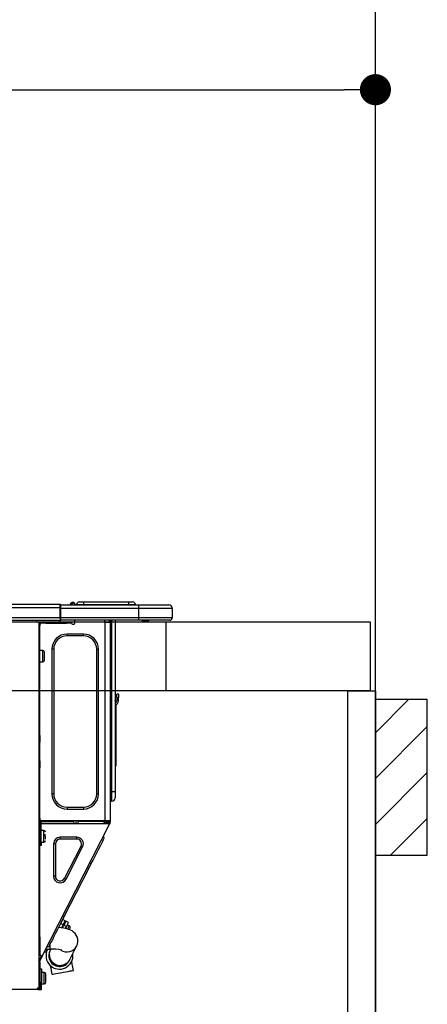
# Model space of a CAD drawing. Extents: x 28111 to 54233, y -21830 to -13430.
# Drawn here: x 44984 to 45220, y -19366 to -18797 of the extents above; entities that cross this region are included whole.
import ezdxf

# ---------------------------------------------------------------- set-up
doc = ezdxf.new("R2010")
doc.units = 0
doc.header["$LTSCALE"] = 50
doc.header["$MEASUREMENT"] = 0
doc.layers.get('0').update_dxf_attribs({"linetype": 'CONTINUOUS'})
for name, color, linetype in [('111-壁仕上', 3, 'CONTINUOUS'), ('122-扉', 6, 'CONTINUOUS'), ('126-甲板', 2, 'CONTINUOUS'), ('150-機器', 8, 'CONTINUOUS'), ('166-寸法B', 11, 'CONTINUOUS'), ('180-補助', 161, 'CONTINUOUS')]:
    doc.layers.add(name, color=color, linetype=linetype)
doc.styles.add('KH001', font='txt')
doc.dimstyles.new('KH1xx030', dxfattribs={"dimscale": 30, "dimtxt": 2, "dimasz": 0.6, "dimexe": 0.3, "dimexo": 1.2, "dimgap": 0.5, "dimtad": 3, "dimdec": 1, "dimdsep": 46, "dimlunit": 6, "dimtxsty": 'KH001', "dimblk": 'DOT', "dimcen": 1, "dimdle": 1, "dimclrd": 256, "dimclre": 256, "dimclrt": 256, "dimadec": 0, "dimazin": 0, "dimtfac": 1, "dimtdec": 1, "dimtix": 1, "dimtmove": 2, "dimatfit": 3, "dimldrblk": 'CLOSEDBLANK', "dimfxl": 1, "dimtolj": 1, "dimtzin": 0, "dimlwd": -1, "dimlwe": -1, "dimarcsym": 0})

# ---------------------------------------------------------------- blocks, each defined once
blk = doc.blocks.new('_Dot')
at = {"color": 0, "linetype": 'ByBlock', "lineweight": -2}
blk.add_line((-0.5, 0), (-1, 0), dxfattribs=at)
at = {"color": 0, "linetype": 'ByBlock', "const_width": 0.5}
blk.add_lwpolyline([(-0.25, 0, 1), (0.25, 0, 1)], format="xyb", close=True, dxfattribs=at)
blk = doc.blocks.new('*D143')
at = {"layer": '166-寸法B', "transparency": 16777216}
for p, q in [((44540.05, -19108.89), (44540.05, -18828.37)), ((45190.05, -18851.29), (45190.05, -18828.37)), ((44558.05, -18837.37), (45172.05, -18837.37))]:
    blk.add_line(p, q, dxfattribs=at)
at = {"layer": '166-寸法B', "transparency": 16777216, "xscale": 18, "yscale": 18, "zscale": 18, "rotation": 180}
blk.add_blockref('_Dot', (44540.05, -18837.37), dxfattribs=at)
at = {"layer": '166-寸法B', "transparency": 16777216, "xscale": 18, "yscale": 18, "zscale": 18}
blk.add_blockref('_Dot', (45190.05, -18837.37), dxfattribs=at)
at = {"layer": '166-寸法B', "transparency": 16777216, "insert": (44865.05, -18792.37), "char_height": 60, "attachment_point": 5, "style": 'KH001'}
blk.add_mtext('\\A1;650', dxfattribs=at)
blk = doc.blocks.new('_ClosedBlank')
at = {"color": 0, "linetype": 'ByBlock', "lineweight": -2}
for p, q in [((-1, 0.167), (0, 0)), ((-1, 0.167), (-1, -0.167)), ((0, 0), (-1, -0.167))]:
    blk.add_line(p, q, dxfattribs=at)

msp = doc.modelspace()

# ---------------------------------------------------------------- hatches: boundary and pattern name
at = {"layer": '180-補助'}
h = msp.add_hatch(dxfattribs=at)
h.set_pattern_fill('ANSI31', color=256, scale=150, style=0)
h.set_pattern_definition([(45, (-409550.48, -19377.125), (-13.25825215, 13.25825215), [])])
h.paths.add_polyline_path([(45190.05, -19279.89), (45220.05, -19279.89), (45220.05, -19189.89), (45190.05, -19189.89)])

# ---------------------------------------------------------------- linework, layer by layer
at = {"layer": '111-壁仕上', "ltscale": 2}
msp.add_line((45190.05, -20004.89), (45190.05, -17604.89), dxfattribs=at)
at = {"layer": '122-扉', "color": 253}
msp.add_lwpolyline([(45174.05, -19184.89), (45190.05, -19184.89), (45190.05, -19854.89), (45174.05, -19854.89)], close=True, dxfattribs=at)
at = {"layer": '126-甲板'}
msp.add_line((45069.05, -19184.89), (45069.05, -19144.89), dxfattribs=at)
for points in [[(42918.05, -19144.89), (45187.05, -19144.89), (45187.05, -19184.89), (42918.05, -19184.89)], [(44540.05, -19144.89), (45187.05, -19144.89), (45187.05, -19184.89), (44540.05, -19184.89)]]:
    msp.add_lwpolyline(points, close=True, dxfattribs=at)
at = {"layer": '150-機器', "color": 13, "linetype": 'Continuous'}
for p, q in [((44653.86, -19134.8), (45007.67, -19134.8)), ((44653.86, -19136.76), (45007.67, -19136.76)), ((45007.67, -19134.8), (45007.67, -19134.8)), ((45007.67, -19136.76), (45007.67, -19134.8)), ((45007.67, -19142.54), (45007.67, -19136.76)), ((45007.67, -19136.76), (45007.97, -19136.76)), ((45007.97, -19135.09), (45007.97, -19135.2)), ((45007.97, -19135.09), (45007.97, -19136.76)), ((45007.97, -19135.19), (45007.97, -19135.09)), ((45007.97, -19135.19), (45007.97, -19135.19)), ((45007.97, -19135.19), (45007.97, -19137.15)), ((45007.97, -19135.19), (45053, -19135.19)), ((45007.97, -19135.29), (45007.97, -19135.36)), ((45007.97, -19137.15), (45007.97, -19135.68)), ((45007.97, -19136.76), (45007.97, -19143.42)), ((45053, -19137.15), (45007.97, -19137.15)), ((45007.97, -19142.54), (45007.97, -19137.15)), ((45013.7, -19134.76), (45013.3, -19135.08)), ((45013.71, -19134.75), (45013.7, -19134.76)), ((45013.71, -19134.75), (45014.19, -19134.14)), ((45013.82, -19135.19), (45013.87, -19135.14)), ((45014.96, -19133.78), (45013.87, -19135.14)), ((45013.87, -19135.14), (45014.82, -19135.14)), ((45014.19, -19134.14), (45014.22, -19134.11)), ((45014.22, -19134.11), (45014.23, -19134.1)), ((45014.23, -19134.1), (45014.23, -19134.09)), ((45014.82, -19135.14), (45014.99, -19134.38)), ((45014.82, -19135.14), (45015.11, -19135.19)), ((45014.98, -19133.75), (45014.96, -19133.78)), ((45015.12, -19133.78), (45014.96, -19133.78)), ((45014.99, -19133.73), (45014.98, -19133.75)), ((45015, -19133.72), (45014.99, -19133.73)), ((45014.99, -19134.38), (45015.12, -19133.78)), ((45015, -19133.72), (45015.12, -19133.72)), ((45015.12, -19133.78), (45015.12, -19133.72)), ((45016.29, -19134.9), (45016.29, -19134.95)), ((45016.29, -19135.19), (45016.29, -19134.9)), ((45016.29, -19134.95), (45016.29, -19135.19)), ((45017.27, -19135), (45021.19, -19135)), ((45017.27, -19135), (45017.27, -19135.19)), ((45018.84, -19133.43), (45021.19, -19133.43)), ((45021.19, -19133.43), (45021.19, -19135)), ((45021.19, -19133.43), (45047.33, -19133.43)), ((45021.19, -19135), (45047.33, -19135)), ((45021.19, -19135), (45021.19, -19135.19)), ((45047.33, -19133.43), (45047.33, -19135)), ((45047.33, -19133.43), (45049.67, -19133.43)), ((45047.33, -19135), (45051.24, -19135)), ((45047.33, -19135), (45047.33, -19135.19)), ((45051.24, -19135), (45051.24, -19135.19)), ((45051.24, -19135.19), (45051.24, -19135)), ((45053, -19135.19), (45070.63, -19135.19)), ((45053, -19135.19), (45053, -19137.15)), ((45072.58, -19137.15), (45053, -19137.15)), ((45053, -19137.15), (45053, -19142.54)), ((45070.63, -19135.19), (45070.63, -19135.19)), ((45072.58, -19137.15), (45072.58, -19142.54)), ((45072.58, -19137.15), (45072.58, -19137.15)), ((45072.58, -19137.15), (45072.58, -19142.54)), ((44653.56, -19144), (45007.97, -19144)), ((44653.86, -19142.54), (45007.67, -19142.54)), ((44993.94, -19144.2), (44993.94, -19144)), ((45007.97, -19142.54), (45053, -19142.54)), ((45007.97, -19143.42), (45007.97, -19142.54)), ((45007.97, -19143.42), (45007.97, -19144)), ((45053, -19144), (45007.97, -19144)), ((45016.26, -19145.77), (45016.26, -19144)), ((45033.4, -19144), (45033.4, -19144.69)), ((45036.01, -19144), (45036, -19145.18)), ((45036.24, -19144), (45036.24, -19144.69)), ((45036.73, -19144), (45036.73, -19144.69)), ((45037.31, -19144), (45037.31, -19243.18)), ((45037.7, -19243.18), (45037.7, -19144)), ((45039.56, -19144), (45039.56, -19243.18)), ((45052.78, -19144.06), (45052.78, -19144)), ((45053, -19142.54), (45072.58, -19142.54)), ((45053, -19142.54), (45053, -19144)), ((45071.12, -19144), (45053, -19144)), ((45058.56, -19144.59), (45059.14, -19144)), ((45071.12, -19144), (45071.12, -19144)), ((45072.58, -19142.54), (45072.58, -19142.54)), ((44995.51, -19145.18), (44994.92, -19145.18)), ((44995.51, -19145.18), (44996, -19145.18)), ((44995.51, -19145.18), (44995.51, -19356.45)), ((44996, -19147.14), (44995.51, -19147.14)), ((44996, -19145.18), (44996, -19147.14)), ((44996, -19146.26), (44996.1, -19146.26)), ((44996, -19210.68), (44996, -19147.14)), ((44996.59, -19145.77), (44996.59, -19145.18)), ((44996.59, -19145.18), (44999.52, -19145.18)), ((44999.52, -19145.77), (44996.59, -19145.77)), ((44999.52, -19145.18), (44999.52, -19145.77)), ((44999.52, -19145.18), (45011.37, -19145.18)), ((44999.52, -19145.77), (45011.37, -19145.77)), ((45011.37, -19145.77), (45011.37, -19145.18)), ((45011.37, -19145.18), (45014.31, -19145.18)), ((45014.31, -19145.77), (45011.37, -19145.77)), ((45014.31, -19145.18), (45014.31, -19145.77)), ((45014.8, -19146.26), (45015.77, -19146.26)), ((45033.79, -19260.02), (45033.79, -19145.17)), ((45033.89, -19145.18), (45033.79, -19145.17)), ((45033.89, -19145.18), (45036.72, -19145.18)), ((45036.24, -19144.69), (45036.73, -19144.69)), ((45036.24, -19145.18), (45036.24, -19144.69)), ((45036.73, -19145.17), (45036.72, -19145.18)), ((45036.73, -19144.69), (45036.73, -19145.17)), ((45036.73, -19145.17), (45036.73, -19260.02)), ((45058.56, -19144.59), (45055.05, -19144.59)), ((45011.76, -19153.11), (45011.76, -19152.03)), ((45021.16, -19152.03), (45011.76, -19152.03)), ((45021.16, -19153.11), (45011.76, -19153.11)), ((45021.16, -19153.11), (45021.16, -19152.03)), ((44997.66, -19161.43), (44996, -19161.43)), ((44997.66, -19164.76), (44997.66, -19161.43)), ((45004.03, -19160.84), (45002.95, -19160.84)), ((45002.95, -19160.84), (45002.95, -19244.35)), ((45004.03, -19160.84), (45004.03, -19244.35)), ((45028.89, -19244.35), (45028.89, -19160.84)), ((45028.89, -19160.84), (45029.97, -19160.84)), ((45029.97, -19244.35), (45029.97, -19160.84)), ((44997.66, -19168.09), (44997.66, -19164.76)), ((44998.64, -19167.11), (44998.64, -19162.41)), ((44996, -19168.09), (44997.66, -19168.09)), ((45040.54, -19188.75), (45040.54, -19186.79)), ((45041.52, -19186.79), (45040.54, -19186.79)), ((45040.54, -19188.75), (45040.54, -19190.7)), ((45040.54, -19188.75), (45041.52, -19188.75)), ((45041.52, -19186.79), (45041.52, -19188.75)), ((45041.52, -19190.7), (45041.52, -19188.75)), ((45039.71, -19191.04), (45039.56, -19190.38)), ((45039.88, -19192.71), (45039.88, -19226.47)), ((44995.51, -19210.68), (44996, -19210.68)), ((44996, -19212.63), (44995.51, -19212.63)), ((44996, -19210.68), (44996, -19212.63)), ((44996, -19212.63), (44996, -19213.12)), ((44996, -19213.12), (44995.51, -19213.12)), ((44995.51, -19214.1), (44996, -19214.1)), ((44995.51, -19214.59), (44996, -19214.59)), ((44996, -19213.12), (44996, -19214.1)), ((44996, -19214.1), (44996, -19214.59)), ((44996, -19225.36), (44996, -19214.59)), ((44995.51, -19225.36), (44996, -19225.36)), ((44996, -19225.85), (44995.51, -19225.85)), ((44995.51, -19226.83), (44996, -19226.83)), ((44995.51, -19227.32), (44996, -19227.32)), ((44996, -19229.28), (44995.51, -19229.28)), ((44996, -19225.36), (44996, -19225.85)), ((44996, -19225.85), (44996, -19226.83)), ((44996, -19226.83), (44996, -19227.32)), ((44996, -19227.32), (44996, -19229.28)), ((44996, -19260.51), (44996, -19229.28)), ((45039.56, -19226.47), (45039.88, -19226.47)), ((45039.88, -19228.42), (45039.56, -19228.42)), ((45039.88, -19226.47), (45039.88, -19228.42)), ((45004.03, -19244.35), (45002.95, -19244.35)), ((45028.89, -19244.35), (45029.97, -19244.35)), ((45037.31, -19243.18), (45036.73, -19243.18)), ((45037.31, -19243.18), (45037.31, -19248.56)), ((45037.7, -19243.18), (45037.31, -19243.18)), ((45037.7, -19248.56), (45037.7, -19243.18)), ((45039.56, -19243.18), (45037.7, -19243.18)), ((45039.56, -19243.18), (45039.56, -19246.7)), ((45011.76, -19252.09), (45021.16, -19252.09)), ((45011.76, -19252.09), (45011.76, -19253.16)), ((45021.16, -19252.09), (45021.16, -19253.16)), ((45037.7, -19248.56), (45037.31, -19248.56)), ((45011.76, -19253.16), (45021.16, -19253.16)), ((44995.51, -19261), (44996.19, -19261)), ((44995.51, -19261.58), (44996, -19261.58)), ((44996, -19263.54), (44995.51, -19263.54)), ((44996, -19258.35), (44996.1, -19258.35)), ((44996.07, -19260.31), (44996, -19260.31)), ((44996.68, -19260.51), (44996, -19260.51)), ((44996, -19261.58), (44996, -19263.54)), ((44996, -19261.58), (44996.19, -19261.58)), ((44996, -19327.04), (44996, -19263.54)), ((44996.05, -19261), (44996.04, -19261.58)), ((44996.07, -19260.31), (44996.06, -19260.51)), ((44996.1, -19258.35), (44996.07, -19260.31)), ((45033.79, -19260.02), (44996.07, -19260.02)), ((44997.05, -19260.31), (44996.07, -19260.31)), ((44996.19, -19261), (44996.19, -19272.35)), ((44996.68, -19272.35), (44996.68, -19260.51)), ((44996.68, -19261.58), (45035.88, -19261.58)), ((44997.05, -19260.02), (44997.05, -19260.31)), ((44997.05, -19260.31), (45015.75, -19260.31)), ((44997.36, -19338.26), (45036.31, -19261.81)), ((45015.77, -19261.58), (45015.75, -19260.31)), ((45017.01, -19261.58), (45016.98, -19260.02)), ((45017.96, -19260.02), (45017.98, -19261.58)), ((45018.4, -19260.05), (45018.4, -19260.02)), ((45018.41, -19260.16), (45018.4, -19260.05)), ((45018.42, -19260.24), (45018.41, -19260.16)), ((45018.42, -19260.29), (45018.42, -19260.24)), ((45018.42, -19260.31), (45018.42, -19260.29)), ((45018.71, -19260.31), (45018.42, -19260.31)), ((45018.72, -19260.05), (45018.71, -19260.16)), ((45018.71, -19260.16), (45018.71, -19260.24)), ((45018.71, -19260.24), (45018.71, -19260.29)), ((45018.71, -19260.29), (45018.71, -19260.31)), ((45019.79, -19260.31), (45018.71, -19260.31)), ((45018.72, -19260.02), (45018.72, -19260.05)), ((45019.79, -19260.31), (45019.78, -19260.02)), ((45032.16, -19260.31), (45019.79, -19260.31)), ((45032.16, -19260.31), (45032.15, -19260.02)), ((45033.24, -19260.31), (45032.16, -19260.31)), ((45033, -19261.58), (45033.55, -19260.53)), ((45033.22, -19260.05), (45033.22, -19260.02)), ((45033.23, -19260.16), (45033.22, -19260.05)), ((45033.23, -19260.24), (45033.23, -19260.16)), ((45033.24, -19260.29), (45033.23, -19260.24)), ((45033.24, -19260.31), (45033.24, -19260.29)), ((45033.52, -19260.31), (45033.24, -19260.31)), ((45033.53, -19260.24), (45033.52, -19260.29)), ((45033.52, -19260.29), (45033.52, -19260.31)), ((45033.53, -19260.02), (45033.53, -19260.05)), ((45033.53, -19260.05), (45033.53, -19260.16)), ((45033.53, -19260.16), (45033.53, -19260.24)), ((45033.55, -19260.53), (45033.56, -19260.02)), ((45036.73, -19260.02), (45033.79, -19260.02)), ((45034.53, -19260.79), (45034.11, -19261.58)), ((45034.32, -19261.58), (45034.72, -19260.84)), ((45034.54, -19260.02), (45034.53, -19260.79)), ((45034.72, -19260.84), (45034.74, -19260.02)), ((45035.5, -19261.03), (45035.2, -19261.58)), ((45035.3, -19261.58), (45035.75, -19260.7)), ((45035.52, -19260.02), (45035.5, -19261.03)), ((45035.75, -19260.7), (45035.75, -19260.02)), ((45035.85, -19261.58), (45036.24, -19260.82)), ((45035.88, -19261.58), (45035.89, -19261.55)), ((45036.31, -19261.81), (45035.88, -19261.58)), ((45035.88, -19261.58), (45035.88, -19261.58)), ((45035.89, -19261.55), (45035.91, -19261.51)), ((45035.91, -19261.51), (45035.94, -19261.46)), ((45035.94, -19261.46), (45035.98, -19261.39)), ((45035.98, -19261.39), (45036.01, -19261.32)), ((45036.01, -19261.32), (45036.06, -19261.23)), ((45036.06, -19261.23), (45036.1, -19261.15)), ((45036.24, -19260.88), (45036.1, -19261.15)), ((45036.1, -19261.15), (45036.53, -19261.37)), ((45036.24, -19260.51), (45036.24, -19260.02)), ((45036.73, -19260.51), (45036.24, -19260.51)), ((45036.24, -19260.88), (45036.24, -19260.51)), ((45036.32, -19261.8), (45036.31, -19261.81)), ((45036.33, -19261.77), (45036.32, -19261.8)), ((45036.35, -19261.73), (45036.33, -19261.77)), ((45036.38, -19261.68), (45036.35, -19261.73)), ((45036.41, -19261.61), (45036.38, -19261.68)), ((45036.45, -19261.54), (45036.41, -19261.61)), ((45036.49, -19261.46), (45036.45, -19261.54)), ((45036.53, -19261.37), (45036.49, -19261.46)), ((45036.73, -19261), (45036.53, -19261.37)), ((45036.73, -19260.02), (45036.73, -19260.51)), ((45036.73, -19261), (45036.73, -19260.51)), ((44996.19, -19266.97), (44996, -19266.97)), ((44998.35, -19265.6), (44996.68, -19265.6)), ((44999.33, -19268.05), (44997.86, -19268.05)), ((44997.86, -19268.54), (44999.33, -19268.54)), ((44998.35, -19272.26), (44998.35, -19265.6)), ((44999.33, -19270.54), (44999.33, -19268.93)), ((45007.81, -19270.49), (45007.81, -19269.42)), ((45017.31, -19269.42), (45007.81, -19269.42)), ((45017.31, -19270.49), (45017.31, -19269.42)), ((45033.18, -19270.11), (45032.76, -19268.79)), ((44996, -19270.89), (44996.19, -19270.89)), ((44996.19, -19272.35), (44996.68, -19272.35)), ((44996.19, -19274.31), (44996.19, -19272.35)), ((44996.68, -19274.31), (44996.19, -19274.31)), ((44996.68, -19272.26), (44998.35, -19272.26)), ((44996.68, -19272.35), (44996.68, -19274.31)), ((45005, -19273.3), (45003.93, -19273.3)), ((45003.93, -19273.3), (45003.93, -19291.93)), ((45005, -19273.3), (45005, -19291.93)), ((45017.31, -19270.49), (45007.81, -19270.49)), ((45010.31, -19293.21), (45019.81, -19274.58)), ((45011.27, -19293.7), (45020.77, -19275.06)), ((45019.81, -19274.58), (45020.77, -19275.06)), ((45030.12, -19276.13), (45031.01, -19274.37)), ((45031.01, -19274.37), (45031.77, -19272.87)), ((45031.77, -19272.87), (45032.38, -19271.68)), ((45032.38, -19271.68), (45032.82, -19270.81)), ((45032.82, -19270.81), (45033.09, -19270.28)), ((45033.09, -19270.28), (45033.18, -19270.11)), ((45026.8, -19282.64), (45027.99, -19280.3)), ((45027.99, -19280.3), (45029.1, -19278.12)), ((45029.1, -19278.12), (45030.12, -19276.13)), ((45024.29, -19287.55), (45025.56, -19285.07)), ((45025.56, -19285.07), (45026.8, -19282.64)), ((45005, -19291.93), (45003.93, -19291.93)), ((45010.16, -19315.29), (45024.29, -19287.55)), ((45024.29, -19287.55), (45023.42, -19287.11)), ((45010.31, -19293.21), (45011.27, -19293.7)), ((45010.16, -19315.29), (45009.29, -19314.85)), ((45006.47, -19322.54), (45007.66, -19320.21)), ((45007.66, -19320.21), (45008.89, -19317.77)), ((45008.1, -19319.33), (45009.5, -19320.04)), ((45009.5, -19320.04), (45008.58, -19321.84)), ((45008.89, -19317.77), (45010.16, -19315.29)), ((45009.09, -19321.91), (45009.93, -19320.27)), ((45010.67, -19317.75), (45009.27, -19317.04)), ((45009.5, -19320.04), (45009.98, -19319.09)), ((45010.42, -19319.31), (45009.93, -19320.27)), ((45009.93, -19320.27), (45011.33, -19320.98)), ((45009.98, -19319.09), (45010.35, -19318.36)), ((45010.35, -19318.36), (45010.59, -19317.9)), ((45010.79, -19318.58), (45010.42, -19319.31)), ((45010.59, -19317.9), (45010.67, -19317.75)), ((45011.02, -19318.12), (45010.79, -19318.58)), ((45011.1, -19317.97), (45011.02, -19318.12)), ((45012.5, -19318.68), (45011.1, -19317.97)), ((45011.81, -19320.02), (45011.33, -19320.98)), ((45012.19, -19319.29), (45011.81, -19320.02)), ((45013.03, -19320.65), (45011.81, -19320.03)), ((45012.42, -19318.84), (45012.19, -19319.29)), ((45012.5, -19318.68), (45012.42, -19318.84)), ((45012.85, -19321), (45013.01, -19320.69)), ((45013.01, -19320.69), (45013.03, -19320.65)), ((45004.34, -19326.72), (45005.35, -19324.72)), ((45005.35, -19324.72), (45006.47, -19322.54)), ((45008.21, -19321.79), (45006.91, -19321.66)), ((45009.87, -19322.02), (45008.21, -19321.79)), ((45009.32, -19321.46), (45008.89, -19321.24)), ((45011.57, -19322.37), (45009.87, -19322.02)), ((45011.33, -19320.98), (45010.71, -19322.19)), ((45012.83, -19322.74), (45011.57, -19322.37)), ((45012.09, -19322.5), (45012.13, -19322.42)), ((45012.13, -19322.42), (45012.55, -19321.6)), ((45012.55, -19321.6), (45012.85, -19321)), ((45013.82, -19323.14), (45012.83, -19322.74)), ((45013.03, -19322.82), (45013.06, -19322.75)), ((45013.06, -19322.75), (45013.24, -19322.41)), ((45013.24, -19322.41), (45013.36, -19322.16)), ((45013.36, -19322.16), (45013.46, -19321.97)), ((45014.71, -19323.63), (45013.82, -19323.14)), ((45015.56, -19324.25), (45014.71, -19323.63)), ((45016.35, -19325.02), (45015.56, -19324.25)), ((45017.04, -19325.97), (45016.35, -19325.02)), ((45017.59, -19327.09), (45017.04, -19325.97)), ((44995.51, -19327.04), (44996, -19327.04)), ((44996, -19327.04), (44996, -19337.81)), ((45001.36, -19332.56), (45001.63, -19332.03)), ((45001.63, -19332.03), (45002.07, -19331.16)), ((45001.9, -19334.08), (45001.9, -19331.51)), ((45002.07, -19331.16), (45002.68, -19329.97)), ((45002.68, -19329.97), (45003.44, -19328.48)), ((45003.44, -19328.48), (45004.34, -19326.72)), ((45017.3, -19332.37), (45017.76, -19331.19)), ((45017.93, -19328.4), (45017.59, -19327.09)), ((45017.76, -19331.19), (45017.99, -19329.86)), ((45017.99, -19329.86), (45017.93, -19328.4)), ((44996, -19337.81), (44995.51, -19337.81)), ((44996.49, -19337.81), (44996, -19337.81)), ((44997.36, -19338.26), (44996.49, -19337.81)), ((44999.76, -19335.7), (44998.44, -19336.13)), ((44999.49, -19334.08), (45001.9, -19334.08)), ((44999.76, -19335.7), (44999.85, -19335.53)), ((44999.85, -19335.53), (45000.12, -19335)), ((45001.27, -19332.74), (44999.95, -19333.17)), ((45000.12, -19335), (45000.56, -19334.13)), ((45000.56, -19334.13), (45000.59, -19334.08)), ((45001.27, -19332.74), (45001.36, -19332.56)), ((45001.82, -19335.05), (45001.81, -19335.06)), ((45001.83, -19335.02), (45001.82, -19335.05)), ((45001.85, -19334.97), (45001.83, -19335.02)), ((45001.89, -19334.91), (45001.85, -19334.97)), ((45001.93, -19334.82), (45001.89, -19334.91)), ((45001.98, -19334.71), (45001.93, -19334.82)), ((45002.05, -19334.59), (45001.98, -19334.71)), ((45002.12, -19334.45), (45002.05, -19334.59)), ((45002.3, -19334.08), (45002.12, -19334.45)), ((45013.4, -19340.12), (45017.3, -19332.37)), ((44995.51, -19340.81), (44996.7, -19338.47)), ((44995.51, -19341.47), (44996, -19341.47)), ((44995.51, -19341.96), (44996, -19341.96)), ((44996, -19340.93), (44997.14, -19338.69)), ((44996, -19341.47), (44996, -19340.93)), ((44996, -19341.47), (44996, -19341.96)), ((44996, -19341.96), (44996, -19343.92)), ((44996.7, -19338.47), (44996.74, -19338.38)), ((44997.14, -19338.69), (44996.7, -19338.47)), ((44996.74, -19338.38), (44996.79, -19338.3)), ((44996.79, -19338.3), (44996.82, -19338.23)), ((44996.82, -19338.23), (44996.86, -19338.16)), ((44996.86, -19338.16), (44996.89, -19338.11)), ((44996.89, -19338.11), (44996.91, -19338.07)), ((44996.91, -19338.07), (44996.92, -19338.04)), ((44996.92, -19338.04), (44996.92, -19338.03)), ((44997.18, -19338.61), (44997.14, -19338.69)), ((44997.22, -19338.53), (44997.18, -19338.61)), ((44997.26, -19338.45), (44997.22, -19338.53)), ((44997.29, -19338.38), (44997.26, -19338.45)), ((44997.32, -19338.33), (44997.29, -19338.38)), ((44997.34, -19338.29), (44997.32, -19338.33)), ((44997.36, -19338.26), (44997.34, -19338.29)), ((44997.36, -19338.26), (44997.36, -19338.26)), ((45013.09, -19340.73), (45013.1, -19340.72)), ((45013.1, -19340.72), (45013.11, -19340.69)), ((45013.11, -19340.69), (45013.14, -19340.64)), ((45013.14, -19340.64), (45013.17, -19340.58)), ((45013.17, -19340.58), (45013.21, -19340.49)), ((45013.21, -19340.49), (45013.27, -19340.39)), ((45013.27, -19340.39), (45013.33, -19340.26)), ((45013.33, -19340.26), (45013.4, -19340.12)), ((45014.73, -19342.74), (45014.45, -19341.15)), ((45015.05, -19344.54), (45014.73, -19342.74)), ((44996, -19343.92), (44995.51, -19343.92)), ((44996, -19343.92), (44996, -19354.98)), ((44996.29, -19348.91), (44996, -19348.91)), ((44996.29, -19345.58), (44996.88, -19345.58)), ((44996.29, -19353.42), (44996.29, -19345.58)), ((44996.88, -19345.58), (44996.88, -19353.42)), ((44998.54, -19347.54), (44996.88, -19347.54)), ((44998.54, -19350.87), (44998.54, -19347.54)), ((44999.52, -19353.22), (44999.52, -19348.52)), ((45002.06, -19343.63), (45002.3, -19344.95)), ((45002.3, -19344.95), (45002.62, -19346.76)), ((45002.62, -19346.76), (45002.95, -19348.64)), ((45002.95, -19348.64), (45003.05, -19348.62)), ((45003.05, -19348.62), (45003.49, -19348.55)), ((45003.49, -19348.55), (45004.26, -19348.41)), ((45004.26, -19348.41), (45005.31, -19348.22)), ((45005.31, -19348.22), (45006.59, -19347.99)), ((45006.59, -19347.99), (45008.02, -19347.74)), ((45008.02, -19347.74), (45009.51, -19347.47)), ((45009.51, -19347.47), (45010.99, -19347.21)), ((45010.99, -19347.21), (45012.36, -19346.96)), ((45012.36, -19346.96), (45013.54, -19346.75)), ((45013.54, -19346.75), (45014.47, -19346.59)), ((45014.47, -19346.59), (45015.1, -19346.48)), ((45015.39, -19346.43), (45015.05, -19344.54)), ((45015.1, -19346.48), (45015.37, -19346.43)), ((45015.37, -19346.43), (45015.39, -19346.43)), ((44996, -19352.83), (44996.29, -19352.83)), ((44996, -19353.02), (44996.29, -19353.02)), ((44996.29, -19353.61), (44996, -19353.61)), ((44996.88, -19353.42), (44996.29, -19353.42)), ((44996.29, -19353.42), (44996.29, -19356.94)), ((44996.88, -19357.53), (44996.88, -19353.42)), ((44996.88, -19354.2), (44998.54, -19354.2)), ((44998.54, -19354.2), (44998.54, -19350.87)), ((44994.43, -19357.53), (44576, -19357.53)), ((44994.43, -19356.94), (44994.43, -19357.53)), ((44994.43, -19356.94), (44994.92, -19356.94)), ((44994.92, -19357.53), (44994.43, -19357.53)), ((44994.92, -19356.45), (44995.51, -19356.45)), ((44994.92, -19356.94), (44994.92, -19357.53)), ((44994.92, -19356.94), (44996.29, -19356.94)), ((44994.92, -19357.53), (44996.88, -19357.53)), ((44995.51, -19354.98), (44996, -19354.98)), ((44995.51, -19356.94), (44995.51, -19356.45)), ((44996, -19354.98), (44996, -19356.94))]:
    msp.add_line(p, q, dxfattribs=at)
for points in [[(45013.7, -19134.76), (45013.62, -19134.87), (45013.58, -19134.96), (45013.57, -19135.04), (45013.58, -19135.1), (45013.63, -19135.15), (45013.65, -19135.16)], [(45033.55, -19260.53), (45033.56, -19260.53), (45033.58, -19260.54), (45033.62, -19260.55), (45033.67, -19260.56), (45033.74, -19260.58), (45033.82, -19260.6), (45033.9, -19260.63), (45034, -19260.65), (45034.11, -19260.68), (45034.22, -19260.71), (45034.34, -19260.74), (45034.46, -19260.77), (45034.53, -19260.79)], [(45034.72, -19260.84), (45034.82, -19260.86), (45034.92, -19260.89), (45035.01, -19260.91), (45035.1, -19260.93), (45035.18, -19260.95), (45035.26, -19260.97), (45035.32, -19260.99), (45035.38, -19261.01), (45035.43, -19261.02), (45035.46, -19261.03), (45035.49, -19261.03), (45035.5, -19261.03), (45035.5, -19261.03)]]:
    msp.add_lwpolyline(points, dxfattribs=at)
at = {"layer": '150-機器', "color": 253, "linetype": 'Continuous'}
msp.add_lwpolyline([(45190.05, -19279.89), (45220.05, -19279.89), (45220.05, -19189.89), (45190.05, -19189.89)], close=True, dxfattribs=at)
at = {"layer": '150-機器', "color": 13, "linetype": 'Continuous'}
for centre, radius, start, end in [((45007.67, -19135.09), 0.294, 0, 90), ((45007.67, -19135.09), 0.294, 0, 90), ((45007.67, -19135.09), 0.294, 0, 90), ((45007.67, -19135.09), 0.294, 0, 90), ((45012.79, -19134.02), 1.17, 270, 296.1534), ((45013.39, -19134.1), 1.1, 270.0058, 283.7394), ((45013.87, -19136.11), 0.977, 89.7394, 102.5785), ((45014.95, -19134.75), 0.973, 89.7002, 141.3049), ((45015, -19134.7), 0.979, 90, 141.3402), ((45015.12, -19134.9), 1.17, 0, 90), ((45015.12, -19134.95), 1.17, 0.0801, 90.0802), ((45015.15, -19134.82), 1.09, 17.2005, 80.5699), ((45015.2, -19134.83), 1.07, 19.9764, 82.9678), ((45015.12, -19134.9), 1.18, 0.0014, 22.0202), ((45017.29, -19134.02), 1.17, 202.0243, 268.8113), ((45017.29, -19134.02), 1.17, 202.0243, 268.8111), ((45015.12, -19134.9), 1.18, 0.0014, 22.0202), ((45017.17, -19134.9), 0.879, 180.0629, 199.584), ((45018.84, -19135), 1.57, 90, 180), ((45049.67, -19135), 1.57, 0, 90), ((45049.67, -19135), 1.57, 0, 90), ((45070.63, -19137.15), 1.96, 0, 90), ((45070.63, -19137.15), 1.96, 0, 90), ((44994.92, -19144.2), 0.979, 180, 270), ((45009.12, -19145.77), 1.96, 115.8419, 162.5424), ((45004.57, -19144.06), 3.46, 10.7113, 26.1575), ((45071.12, -19142.54), 1.47, 270, 0), ((45071.12, -19142.54), 1.47, 270, 0), ((44996.1, -19145.77), 0.49, 270, 0), ((45014.8, -19145.77), 0.49, 180, 270), ((45015.77, -19145.77), 0.49, 270, 0), ((45033.89, -19144.69), 0.49, 180, 258.463), ((45011.76, -19160.84), 8.81, 90, 180), ((45011.76, -19160.84), 7.73, 90, 180), ((45021.16, -19160.84), 8.81, 0, 90), ((45021.16, -19160.84), 7.73, 0, 90), ((44997.66, -19162.41), 0.979, 0, 90), ((44997.66, -19167.11), 0.979, 270, 0), ((45039.56, -19190.7), 0.979, 270, 0), ((45039.56, -19190.7), 1.96, 270, 0), ((45031.85, -19192.71), 8.03, 7.6102, 12), ((45011.76, -19244.35), 8.81, 180, 270), ((45011.76, -19244.35), 7.73, 180, 270), ((45021.16, -19244.35), 7.73, 270, 0), ((45021.16, -19244.35), 8.81, 270, 0), ((45037.7, -19246.7), 1.86, 270, 0), ((45037.31, -19249.15), 0.587, 90, 180), ((44998.35, -19266.58), 0.979, 0, 90), ((45007.81, -19273.3), 3.88, 90, 180), ((45017.31, -19273.3), 3.88, 333, 90), ((44998.35, -19271.28), 0.979, 270, 0), ((45007.81, -19273.3), 2.81, 90, 180), ((45017.31, -19273.3), 2.81, 333, 90), ((45007.81, -19291.93), 3.88, 180, 333), ((45007.81, -19291.93), 2.81, 180, 333), ((45012.59, -19321.53), 0.979, 333, 63), ((45007.36, -19337.93), 7.78, 153, 8.2398), ((45007.45, -19337.89), 6.31, 153.3141, 200.2038), ((45007.62, -19337.2), 6.15, 153.3952, 200.865), ((45002.89, -19362.44), 28.38, 78.3305, 91.996), ((45011.72, -19329.49), 6.28, 235.317, 333.2814), ((45007.45, -19337.89), 6.31, 200.2038, 333.3141), ((45007.8, -19337.19), 6.32, 200.3388, 332.4458), ((44998.54, -19348.52), 0.979, 0, 90), ((44998.54, -19353.22), 0.979, 270, 0), ((44994.92, -19356.94), 0.49, 90, 180)]:
    msp.add_arc(centre, radius, start, end, dxfattribs=at)

# ---------------------------------------------------------------- dimensions: what is measured, and where the dimension line sits
at = {"layer": '166-寸法B'}
dim = msp.add_linear_dim(base=(45190.05, -18837.37), p1=(44540.05, -19144.89), p2=(45190.05, -18887.29), dimstyle='KH1xx030', dxfattribs=at)
dim.commit()
dim.dimension.update_dxf_attribs({"geometry": '*D143', "text_midpoint": (44865.05, -18792.37)})

doc.saveas('drawing.dxf')
